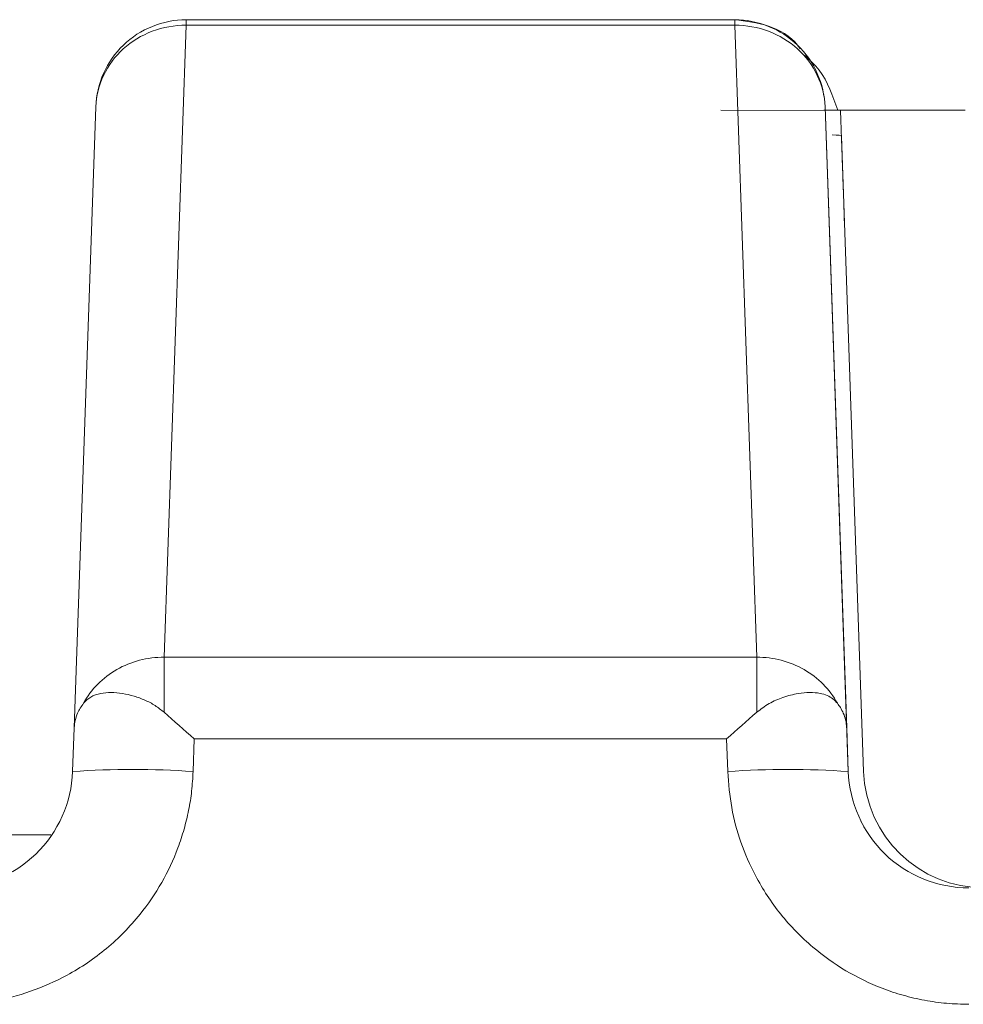
# Model space of a CAD drawing. Units: inches. Extents: x 0 to 46.8, y 0 to 33.1.
# Drawn here: x 17 to 17.2, y 28.9 to 29 of the extents above; entities that cross this region are included whole.
import ezdxf

# ---------------------------------------------------------------- set-up
doc = ezdxf.new("R2010")
doc.units = ezdxf.units.IN
doc.header["$MEASUREMENT"] = 0

msp = doc.modelspace()

# ---------------------------------------------------------------- linework, layer by layer
at = {"color": 7, "linetype": 'Continuous', "lineweight": 15}
for p, q in [((17.0597259848, 28.9113353105), (17.06338631, 29.016150232)), ((17.06338631, 29.016150232), (17.1543584652, 29.0161502283)), ((17.0633863119, 29.0170616892), (17.063386829, 29.0170617738)), ((17.0633863119, 29.0170616892), (17.154358474, 29.0170616856)), ((17.1543584652, 29.0161502283), (17.1580185742, 28.9113353065)), ((17.1543589842, 29.0170617702), (17.1543584671, 29.0170616856)), ((17.1693493289, 29.0025851774), (17.1729448401, 28.8996201499)), ((17.173198862, 28.8923637786), (17.169349846, 29.002585262)), ((17.1520748511, 29.0020620221), (17.1719126092, 29.0019868536)), ((17.189299413, 29.0020620206), (17.171912629, 29.0020620213)), ((17.1720619651, 28.9977598963), (17.1757424683, 28.8923639161)), ((17.0445463234, 28.8923636833), (17.0447997254, 28.8996201551)), ((17.153021616, 28.8977702555), (17.0647229348, 28.8977702591)), ((17.1532104223, 28.8923637176), (17.153021616, 28.8977702555))]:
    msp.add_line(p, q, dxfattribs=at)
at = {"color": 144, "linetype": 'Continuous', "lineweight": 0}
for p, q in [((17.0447997254, 28.8996201551), (17.0483954489, 29.0025851823)), ((17.0483954489, 29.0025851823), (17.048395966, 29.0025852669)), ((17.169349846, 29.002585262), (17.1693493289, 29.0025851774)), ((17.1714396539, 29.0020618817), (17.1714397907, 29.0020619041)), ((17.1720619651, 28.9977598963), (17.172062518, 28.9977599868)), ((17.1580185742, 28.9113353065), (17.0597259848, 28.9113353105)), ((17.1729448401, 28.8996201499), (17.1731982413, 28.892363677)), ((17.0647229348, 28.8977702591), (17.0645341327, 28.8923636813))]:
    msp.add_line(p, q, dxfattribs=at)
at = {"color": 8, "linetype": 'Continuous', "lineweight": 15}
for p, q in [((17.1720626677, 28.9977600113), (17.1720611422, 28.9977600113)), ((17.1752975891, 28.88411858820001), (17.1759814871, 28.8828646424)), ((16.7771021252, 28.8818488554), (17.0409369072, 28.8818490975))]:
    msp.add_line(p, q, dxfattribs=at)
at = {"color": 144, "linetype": 'Continuous', "lineweight": 0}
for centre, radius, start, end in [((17.0633863113, 29.0020616892), 0.0150000000000014, 133.9999813557, 177.9999976966), ((17.1957302848, 28.8930619052), 0.0200000000000032, 181.9999976968, 269.9999976965)]:
    msp.add_arc(centre, radius, start, end, dxfattribs=at)
at = {"color": 7, "linetype": 'Continuous', "lineweight": 15}
for centre, radius, start, end in [((17.0545402138, 28.748980172), 0.1437313784580009, 86.0128972189, 93.98709138830002), ((17.1632043146, 28.7489810121), 0.1437305750042411, 86.01287231270003, 93.98711694670001)]:
    msp.add_arc(centre, radius, start, end, dxfattribs=at)
at = {"color": 144, "linetype": 'Continuous', "lineweight": 0}
for points, knots in [([(17.06338631001421, 29.01615023195729), (17.05954155729929, 29.01616605289222), (17.05571859104799, 29.01472873949938), (17.05019289431455, 29.00972860306019), (17.04852147524819, 29.00619411333697), (17.04839544892843, 29.0025851822657)], [0, 0, 0, 0, 0.5, 0.5, 1, 1, 1, 1]), ([(17.17143976078431, 29.00206202017729), (17.17063292070607, 29.00442418115753), (17.16944347028052, 29.00790649873066), (17.16679611858305, 29.01038865872437), (17.1659445453433, 29.01118709477253)], [0, 0, 0, 0, 0.6783301438316551, 1, 1, 1, 1]), ([(17.17143963983888, 29.00206199778285), (17.17252360254238, 29.00206199777679), (17.17467317230969, 29.00206199776479), (17.17807646973327, 29.00206199771666), (17.181564115046, 29.00206199764659), (17.18515053653546, 29.00206199755205), (17.18883082267683, 29.00206199743536), (17.1913192937281, 29.00206199733945), (17.19257415400973, 29.00206199729108)], [0, 0, 0, 0, 0.1690585684174296, 0.3352543278459413, 0.5000000256501353, 0.6647457176552339, 0.8309414598382909, 1, 1, 1, 1]), ([(17.17258632296372, 28.98275996433103), (17.17252866218533, 28.98441117234099), (17.17242710104641, 28.98731953693055), (17.17228372384416, 28.99142537488835), (17.17216267099706, 28.99489192497232), (17.17209502823718, 28.99682899670597), (17.1720625179607, 28.99775998677394)], [0, 0, 0, 0, 0.2955671065587703, 0.5205987987984791, 0.7695915184049534, 1, 1, 1, 1]), ([(17.04635535045455, 28.9036858596177), (17.04760197436767, 28.90598430181042), (17.04953796582497, 28.90794638947427), (17.05422796094017, 28.91062957458947), (17.05697490119966, 28.911346631012), (17.05972598481409, 28.91133531046214)], [0, 0, 0, 0, 0.5, 0.5, 1, 1, 1, 1]), ([(17.15801857420538, 28.91133530650999), (17.16076965784317, 28.91134662683866), (17.16351659826023, 28.91062957019527), (17.16820659391336, 28.90794638470297), (17.17014258575022, 28.90598429688346), (17.17138921009851, 28.90368585459049)], [0, 0, 0, 0, 0.5, 0.5, 1, 1, 1, 1]), ([(17.05972598118247, 28.90219042562175), (17.05923326404151, 28.90258102235647), (17.0582242399001, 28.90338091645821), (17.05650999986615, 28.9042605120647), (17.054676515923, 28.90492673069058), (17.05276125013416, 28.9053564959331), (17.05088792300855, 28.90553170534255), (17.04907805237864, 28.90536115745538), (17.04749186497534, 28.90484437527714), (17.04672635948435, 28.90406405080055), (17.04635535045428, 28.90368585961758)], [0, 0, 0, 0, 0.0995583283708244, 0.2038832191004037, 0.3152208520453886, 0.4354235869262004, 0.5661079638135426, 0.6971587043481989, 0.8532252783459388, 1, 1, 1, 1]), ([(17.17138921009862, 28.9036858545907), (17.17115268656146, 28.90394653691009), (17.17067115887532, 28.90447724837999), (17.16970906263004, 28.90501035001695), (17.16845235596409, 28.9053891500789), (17.16684436568024, 28.90553109287862), (17.16477405560286, 28.90533600432103), (17.16246421556295, 28.90476097438411), (17.1600649294601, 28.90375741834913), (17.1586842521489, 28.9027001664781), (17.15801857057355, 28.90219042167001)], [0, 0, 0, 0, 0.0970215692238798, 0.1975218715823215, 0.3027039321209467, 0.4349312653733984, 0.5673059821721448, 0.724565578439698, 0.8672016856064336, 1, 1, 1, 1])]:
    msp.add_open_spline(points, degree=3, knots=knots, dxfattribs=at)
for points in [[(17.05296643926737, 29.01285178960809), (17.05572850565998, 29.01551908438175), (17.05954658898778, 29.01706168936672), (17.06338631191617, 29.01706168921234)], [(17.06338631191617, 29.01706168921234), (17.06338631128167, 29.01706168910851), (17.06338631063487, 29.01675164017969), (17.06338631001475, 29.01615023195724)], [(17.17206196512788, 28.99775989630779), (17.17205877994499, 28.99785108084877), (17.17153618299803, 28.99792409134206), (17.17053349919287, 28.9979734338199)], [(17.05972598481409, 28.91133531046173), (17.05972598324867, 28.90981711857313), (17.05972598187813, 28.9063660359056), (17.05972598118237, 28.90219042562158)], [(17.15801857057366, 28.90219042166983), (17.15801857126943, 28.90636603195384), (17.15801857263996, 28.90981711462137), (17.15801857420538, 28.91133530650998)]]:
    msp.add_open_spline(points, degree=3, dxfattribs=at)
at = {"color": 7, "linetype": 'Continuous', "lineweight": 15}
for points, knots in [([(17.15435847400286, 29.01706168555489), (17.15435935275596, 29.01702369941177), (17.15436113012762, 29.01694686839548), (17.15435936007485, 29.01641774630745), (17.15435846515665, 29.01615022829979)], [0, 0, 0, 0, 0.494411566411224, 1, 1, 1, 1]), ([(17.16934932888127, 29.0025851774027), (17.16922330189511, 29.00619410848409), (17.16755188216182, 29.00972859834166), (17.16202618445567, 29.01472873522508), (17.15820321790412, 29.01616604892527), (17.15435846515659, 29.01615022829947)], [0, 0, 0, 0, 0.5, 0.5, 1, 1, 1, 1]), ([(17.16522581178711, 29.01221355275604), (17.16508083794468, 29.01242957724292), (17.16387088788727, 29.01423251517935), (17.1600203586164, 29.01634421868504), (17.15624610897897, 29.01682258634438), (17.15435898416026, 29.01706177017405)], [0, 0, 0, 0, 0.0637268311470962, 0.531863415573549, 1, 1, 1, 1]), ([(17.16915946297878, 29.0020620207964), (17.16948600442657, 29.00206202074867), (17.17099919552298, 29.0020620205275), (17.17124612098776, 29.00206202033121), (17.17143976078427, 29.00206202017727)], [0, 0, 0, 0, 0.215796569625973, 1, 1, 1, 1]), ([(17.04635535045428, 28.90368585961758), (17.04598611705519, 28.90314646121121), (17.04509612538363, 28.9018463077297), (17.04490913721053, 28.90044190765434), (17.04479972535747, 28.89962015506893)], [0, 0, 0, 0, 0.4148728700383232, 1, 1, 1, 1]), ([(17.17294484011555, 28.89962014991697), (17.17290320166927, 28.9000606400639), (17.17282557995895, 28.900881794589), (17.17242635072589, 28.90199525528189), (17.17195225373709, 28.90291576890558), (17.17156357927476, 28.90344736649263), (17.17138921009862, 28.9036858545907)], [0, 0, 0, 0, 0.3139503403857273, 0.5852610880502755, 0.8139376537549463, 1, 1, 1, 1]), ([(17.06453413269872, 28.89236368133653), (17.06447064427026, 28.89128277977204), (17.06434408491281, 28.88912808464418), (17.063826974836, 28.88593211381755), (17.06306964813153, 28.88278701674297), (17.061731824198, 28.87872277504784), (17.05946796996622, 28.87387013463108), (17.05556783548774, 28.86816397885273), (17.0503571386318, 28.86282711491796), (17.04410167390972, 28.85861022809491), (17.03764072832634, 28.85575797621823), (17.0311938551866, 28.85406583536788), (17.02678214973202, 28.85386226781846), (17.02455849757747, 28.85375966273194)], [0, 0, 0, 0, 0.0529117974782189, 0.1054756473455732, 0.1580349616343566, 0.2109332407109303, 0.3144747020350966, 0.4185866081276607, 0.5474800524017628, 0.6766179083853966, 0.7846914014489544, 0.8914770185836841, 1, 1, 1, 1]), ([(17.0445463233976, 28.89236368332597), (17.04436783564462, 28.88725514922719), (17.0421398753042, 28.88224026557502), (17.03477928058514, 28.87512482235745), (17.02967611540262, 28.87306207204916), (17.02455850559219, 28.87306167398239)], [0, 0, 0, 0, 0.5, 0.5, 1, 1, 1, 1]), ([(17.19318604853426, 28.85375965595233), (17.19195311231663, 28.85379241264513), (17.18950010714018, 28.85385758417294), (17.18585995014823, 28.85437664888367), (17.18228912001167, 28.85520653084706), (17.17785057371436, 28.85668645922424), (17.17268936707115, 28.85918073858899), (17.16695908249288, 28.863279028884), (17.16179638316207, 28.86855627148132), (17.15789887107054, 28.87454104504049), (17.15527429206351, 28.88055324614391), (17.15367553396628, 28.88636996591717), (17.15336609814106, 28.89035757045571), (17.15321042227042, 28.89236371763633)], [0, 0, 0, 0, 0.0602249615295634, 0.119821398926039, 0.1792938217199018, 0.2391498753744941, 0.3481662559935631, 0.4579928233978448, 0.5819226240204896, 0.7067974692985902, 0.8048141639345014, 0.901802821484786, 1, 1, 1, 1]), ([(17.19318605656692, 28.87306166720285), (17.18807597709159, 28.8730620979081), (17.18297745075397, 28.87511735109744), (17.17561439766981, 28.88222696315139), (17.17337743795542, 28.88725888859989), (17.17319824126819, 28.892363679313)], [0, 0, 0, 0, 0.5, 0.5, 1, 1, 1, 1])]:
    msp.add_open_spline(points, degree=3, knots=knots, dxfattribs=at)
for points in [[(17.15435846705806, 29.01706168555489), (17.15819819605078, 29.01706168540052), (17.16201628514992, 29.01551907503329), (17.16477835245529, 29.01285177247488)], [(17.16477835245529, 29.01285177247488), (17.1675404130876, 29.01018447636058), (17.16921532475005, 29.00642255807066), (17.16934932888133, 29.0025851774027)], [(17.17191262889934, 29.00198685354567), (17.17196264187471, 29.00060480132432), (17.17201265479482, 28.99918510232765), (17.17206266765932, 28.99776001127078)], [(17.06472293483946, 28.89777025907832), (17.06303774669545, 28.89925217201688), (17.06135269111228, 28.90072614893442), (17.05972598118247, 28.90219042562175)], [(17.15302161596065, 28.89777025552836), (17.1546872674185, 28.89927408475031), (17.15635291895858, 28.90076974801464), (17.15801857057366, 28.90219042166983)]]:
    msp.add_open_spline(points, degree=3, dxfattribs=at)

doc.saveas('drawing.dxf')
